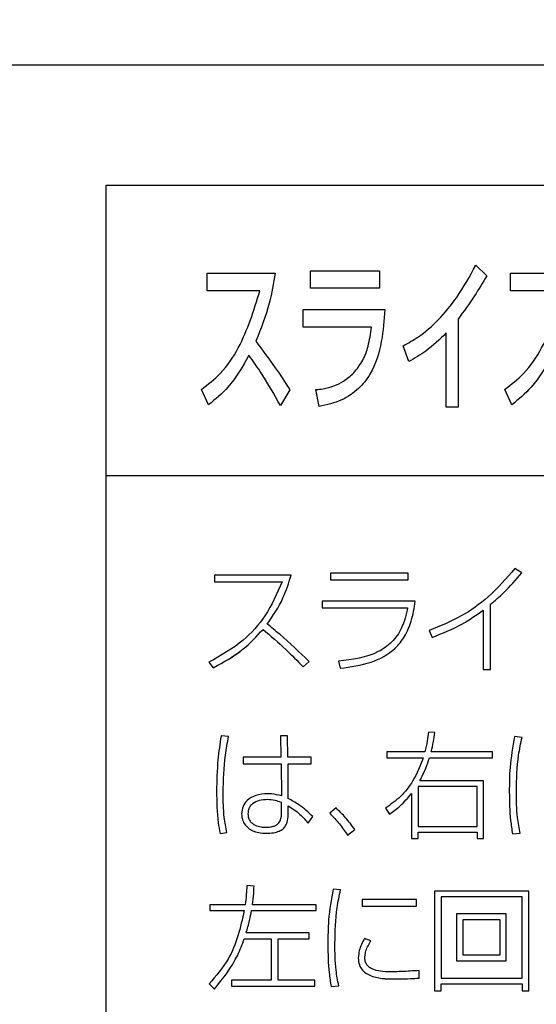
# Model space of a CAD drawing. Units: millimetres. Extents: x 6 to 594, y 9 to 411.
# Drawn here: x 79 to 82, y 123 to 129 of the extents above; entities that cross this region are included whole.
import ezdxf

# ---------------------------------------------------------------- set-up
doc = ezdxf.new("R2010")
doc.units = ezdxf.units.MM
doc.header["$PDSIZE"] = -1
doc.layers.add('SLD-0', color=179, linetype='Continuous')
doc.styles.add('SLDTEXTSTYLE0', font='TXT', dxfattribs={"width": 0.7, "bigfont": 'bigfont'})
doc.dimstyles.new('SLDDIMSTYLE0', dxfattribs={"dimtxt": 3.5, "dimasz": 4, "dimexe": 0, "dimexo": 0.0625, "dimgap": 0.875, "dimtad": 3, "dimdec": 1, "dimlfac": 5, "dimrnd": 1e-09, "dimzin": 12, "dimdsep": 46, "dimtxsty": 'SLDTEXTSTYLE0', "dimblk1": 'OPEN30', "dimblk2": 'OPEN30', "dimsah": 1, "dimcen": 0.09, "dimadec": 0, "dimazin": 3, "dimtfac": 1, "dimtdec": 1, "dimtofl": 0, "dimtmove": 0, "dimatfit": 3, "dimldrblk": 'OPEN30', "dimfxl": 0, "dimfrac": 2, "dimtolj": 1, "dimtzin": 12, "dimarcsym": 0})

# ---------------------------------------------------------------- blocks, each defined once
blk = doc.blocks.new('_OPEN30')
at = {"color": 0, "linetype": 'ByBlock', "lineweight": -2}
for p, q in [((-1, 0.267949), (0, 0)), ((0, 0), (-1, -0.267949)), ((0, 0), (-1, 0))]:
    blk.add_line(p, q, dxfattribs=at)
blk = doc.blocks.new('_D')
at = {"layer": 'Defpoints', "color": 0}
for p in [(93.9213, 129.1638), (75.8631, 96.8621), (93.9213, 88.0511)]:
    blk.add_point(p, dxfattribs=at)
at = {"layer": 'SLD-0', "color": 0, "lineweight": -2}
for p, q in [((93.9213, 129.1013), (93.9213, 88.0511)), ((75.8631, 96.7996), (75.8631, 88.0511)), ((79.8631, 88.0511), (89.9213, 88.0511))]:
    blk.add_line(p, q, dxfattribs=at)
at = {"layer": 'SLD-0', "color": 0, "lineweight": -2, "xscale": 4, "yscale": 4, "zscale": 4, "rotation": 180}
blk.add_blockref('_OPEN30', (75.8631, 88.0511), dxfattribs=at)
at = {"layer": 'SLD-0', "color": 0, "lineweight": -2, "xscale": 4, "yscale": 4, "zscale": 4}
blk.add_blockref('_OPEN30', (93.9213, 88.0511), dxfattribs=at)
at = {"layer": 'SLD-0', "color": 0, "insert": (84.8922, 92.4261), "char_height": 3.5, "attachment_point": 2, "style": 'SLDTEXTSTYLE0'}
blk.add_mtext('\\A1;90.3', dxfattribs=at)

msp = doc.modelspace()

# ---------------------------------------------------------------- linework, layer by layer
at = {"color": 7, "linetype": 'Continuous', "lineweight": 25}
for p, q in [((89.2631, 128.8587), (62.4631, 128.8587)), ((79.5202, 128.0544), (89.0702, 128.0544)), ((79.5202, 126.1062), (79.5202, 128.0544)), ((81.9999, 127.5186), (82.073, 127.446)), ((80.1988, 127.4647), (80.6538, 127.4647)), ((80.1988, 127.3448), (80.1988, 127.4647)), ((80.8905, 127.4801), (81.3544, 127.4801)), ((80.8905, 127.3635), (80.8905, 127.4801)), ((81.3544, 127.4801), (81.3544, 127.3635)), ((82.2323, 127.4647), (82.6874, 127.4647)), ((82.2323, 127.3448), (82.2323, 127.4647)), ((81.3544, 127.3635), (80.8905, 127.3635)), ((80.5509, 127.3448), (80.1988, 127.3448)), ((82.5844, 127.3448), (82.2323, 127.3448)), ((80.8418, 127.2194), (81.3897, 127.2194)), ((80.8418, 127.1017), (80.8418, 127.2194)), ((81.3002, 127.1017), (80.8418, 127.1017)), ((81.8807, 127.1567), (81.8807, 126.565)), ((81.8002, 126.565), (81.8002, 127.0632)), ((81.5495, 126.8708), (81.5109, 126.9763)), ((80.2069, 126.5815), (80.1602, 126.6849)), ((80.7527, 126.6816), (80.6891, 126.5771)), ((80.9482, 126.5694), (80.9271, 126.6838)), ((82.2405, 126.5815), (82.1938, 126.6849)), ((81.8807, 126.565), (81.8002, 126.565)), ((79.5202, 114.1161), (79.5202, 126.1062)), ((89.0702, 126.1062), (79.5202, 126.1062)), ((81.5457, 125.4521), (81.0257, 125.4521)), ((81.0257, 125.4521), (81.0257, 125.4079)), ((81.5457, 125.4079), (81.5457, 125.4521)), ((82.3078, 125.4552), (82.2612, 125.4832)), ((82.3078, 125.4552), (82.3078, 125.4551)), ((80.7603, 125.4382), (80.2464, 125.4382)), ((80.2464, 125.4382), (80.2464, 125.3939)), ((80.2464, 125.3939), (80.6998, 125.3939)), ((80.2464, 125.3939), (80.2464, 125.3938)), ((80.2464, 125.3938), (80.6998, 125.3938)), ((80.7603, 125.4382), (80.7603, 125.4381)), ((81.0257, 125.4079), (81.5457, 125.4079)), ((81.0257, 125.4079), (81.0257, 125.4078)), ((81.0257, 125.4078), (81.5457, 125.4078)), ((81.5457, 125.4079), (81.5457, 125.4078)), ((81.5931, 125.2643), (80.9698, 125.2643)), ((80.9698, 125.2643), (80.9698, 125.2209)), ((81.5931, 125.2643), (81.5931, 125.2643)), ((80.9698, 125.2209), (81.5418, 125.2209)), ((80.9698, 125.2209), (80.9698, 125.2208)), ((80.9698, 125.2208), (81.5418, 125.2208)), ((82.0493, 125.2053), (82.0493, 124.8057)), ((82.0983, 124.8057), (82.0983, 125.2442)), ((80.5725, 125.0758), (80.5725, 125.0757)), ((81.6853, 125.068), (81.707, 125.0222)), ((81.6853, 125.068), (81.6853, 125.0679)), ((81.6853, 125.0679), (81.707, 125.0222)), ((81.707, 125.0222), (81.707, 125.0222)), ((80.21, 124.8554), (80.2387, 124.8181)), ((80.21, 124.8554), (80.2387, 124.8181)), ((80.21, 124.8554), (80.21, 124.8554)), ((80.8426, 124.8235), (80.8814, 124.8608)), ((80.8426, 124.8236), (80.8814, 124.8608)), ((80.8814, 124.8608), (80.8814, 124.8608)), ((81.0777, 124.8616), (81.0901, 124.815)), ((81.0777, 124.8616), (81.0901, 124.815)), ((81.0777, 124.8616), (81.0777, 124.8616)), ((80.2387, 124.8181), (80.2387, 124.8181)), ((80.8426, 124.8236), (80.8426, 124.8235)), ((81.0901, 124.815), (81.0901, 124.815)), ((82.0493, 124.8057), (82.0983, 124.8057)), ((82.0493, 124.8057), (82.0983, 124.8057)), ((82.0493, 124.8057), (82.0493, 124.8057)), ((82.0983, 124.8057), (82.0983, 124.8057)), ((81.7249, 124.3842), (81.6822, 124.3873)), ((80.3409, 124.3571), (80.2913, 124.3609)), ((80.3409, 124.3571), (80.3409, 124.357)), ((80.6887, 124.3609), (80.6926, 124.2189)), ((80.6887, 124.3609), (80.6926, 124.2189)), ((80.736, 124.3609), (80.6887, 124.3609)), ((80.6887, 124.3609), (80.6887, 124.3609)), ((80.7384, 124.2189), (80.736, 124.3609)), ((81.7249, 124.3842), (81.7249, 124.3841)), ((82.309, 124.3516), (82.2585, 124.3563)), ((82.309, 124.3516), (82.309, 124.3516)), ((80.6926, 124.2189), (80.4388, 124.2189)), ((80.4388, 124.2189), (80.4388, 124.1739)), ((80.8959, 124.2189), (80.7384, 124.2189)), ((80.8959, 124.1739), (80.8959, 124.2189)), ((81.4027, 124.2546), (81.4027, 124.215)), ((81.6574, 124.2546), (81.4027, 124.2546)), ((81.4027, 124.215), (81.6465, 124.215)), ((81.4027, 124.215), (81.6465, 124.215)), ((81.4027, 124.215), (81.4027, 124.215)), ((81.6884, 124.215), (82.1114, 124.215)), ((81.6884, 124.215), (82.1114, 124.215)), ((81.6884, 124.215), (81.6884, 124.215)), ((82.1114, 124.2546), (81.6993, 124.2546)), ((82.1114, 124.215), (82.1114, 124.2546)), ((82.1114, 124.215), (82.1114, 124.215)), ((80.4388, 124.1739), (80.6941, 124.1739)), ((80.4388, 124.1739), (80.6941, 124.1739)), ((80.4388, 124.1739), (80.4388, 124.1739)), ((80.6941, 124.1739), (80.6972, 123.959)), ((80.6941, 124.1739), (80.6972, 123.959)), ((80.6941, 124.1739), (80.6941, 124.1739)), ((80.7399, 124.1739), (80.8959, 124.1739)), ((80.7399, 124.1739), (80.8959, 124.1739)), ((80.7407, 123.9419), (80.7399, 124.1739)), ((80.8959, 124.1739), (80.8959, 124.1739)), ((82.0516, 124.0606), (81.6247, 124.0606)), ((82.0516, 123.6734), (82.0516, 124.0606)), ((81.6116, 124.0218), (81.6116, 123.7541)), ((82.009, 124.0218), (81.6116, 124.0218)), ((82.009, 124.0218), (81.6116, 124.0218)), ((82.009, 123.7541), (82.009, 124.0218)), ((82.271, 123.9916), (82.271, 123.9915)), ((80.3052, 123.9799), (80.3052, 123.9799)), ((80.6025, 123.9341), (80.6025, 123.9341)), ((81.5681, 123.9745), (81.5681, 123.6734)), ((80.6965, 123.8573), (80.6965, 123.914)), ((80.7407, 123.8542), (80.7407, 123.893)), ((81.0623, 123.8783), (81.0197, 123.8441)), ((81.3935, 123.8767), (81.4198, 123.8356)), ((81.3935, 123.8767), (81.4198, 123.8356)), ((81.3935, 123.8767), (81.3935, 123.8767)), ((80.4287, 123.8387), (80.4287, 123.8387)), ((80.4713, 123.8395), (80.4713, 123.8394)), ((80.8742, 123.7759), (80.9068, 123.8201)), ((80.8742, 123.7758), (80.9068, 123.82)), ((80.9068, 123.8201), (80.9068, 123.82)), ((81.0197, 123.8441), (81.0197, 123.8441)), ((81.4198, 123.8356), (81.4198, 123.8356)), ((80.8742, 123.7759), (80.8742, 123.7758)), ((81.1392, 123.6967), (81.1882, 123.7332)), ((81.1392, 123.6966), (81.1882, 123.7331)), ((81.1882, 123.7332), (81.1882, 123.7331)), ((81.6116, 123.7541), (82.009, 123.7541)), ((80.2843, 123.706), (80.3301, 123.7138)), ((80.2843, 123.706), (80.3301, 123.7137)), ((80.2843, 123.706), (80.2843, 123.706)), ((80.3301, 123.7138), (80.3301, 123.7137)), ((80.5939, 123.7083), (80.5939, 123.7083)), ((81.1392, 123.6967), (81.1392, 123.6966)), ((81.5681, 123.6734), (81.6116, 123.6734)), ((81.5681, 123.6734), (81.6116, 123.6734)), ((81.5681, 123.6734), (81.5681, 123.6734)), ((81.6116, 123.7161), (82.009, 123.7161)), ((81.6116, 123.7161), (82.009, 123.7161)), ((81.6116, 123.6734), (81.6116, 123.7161)), ((81.6116, 123.6734), (81.6116, 123.6734)), ((82.009, 123.7161), (82.009, 123.6734)), ((82.009, 123.6734), (82.0516, 123.6734)), ((82.009, 123.6734), (82.0516, 123.6734)), ((82.009, 123.6734), (82.009, 123.6734)), ((82.0516, 123.6734), (82.0516, 123.6734)), ((82.2453, 123.7036), (82.2965, 123.7083)), ((82.2453, 123.7037), (82.2965, 123.7083)), ((82.2453, 123.7037), (82.2453, 123.7036)), ((82.2965, 123.7083), (82.2965, 123.7083)), ((80.5121, 123.3529), (80.4639, 123.3583)), ((80.5121, 123.3529), (80.5121, 123.3529)), ((81.0926, 123.3289), (81.0421, 123.3335)), ((81.0926, 123.3289), (81.0926, 123.3288)), ((81.7228, 123.3211), (81.7228, 122.6515)), ((82.3546, 123.3211), (81.7228, 123.3211)), ((81.7662, 123.2831), (81.7662, 122.7368)), ((82.3104, 123.2831), (81.7662, 123.2831)), ((82.3104, 123.283), (81.7662, 123.283)), ((82.3104, 122.7368), (82.3104, 123.2831)), ((82.3546, 122.6515), (82.3546, 123.3211)), ((80.2164, 123.2288), (80.2164, 123.19)), ((80.4531, 123.2288), (80.2164, 123.2288)), ((80.9281, 123.2288), (80.5012, 123.2288)), ((80.9281, 123.19), (80.9281, 123.2288)), ((81.601, 123.2645), (81.2362, 123.2645)), ((81.2362, 123.2645), (81.2362, 123.2195)), ((81.2362, 123.2195), (81.601, 123.2195)), ((81.2362, 123.2195), (81.2362, 123.2194)), ((81.2362, 123.2194), (81.601, 123.2194)), ((81.601, 123.2195), (81.601, 123.2645)), ((81.601, 123.2195), (81.601, 123.2194)), ((80.2164, 123.19), (80.4469, 123.19)), ((80.2164, 123.19), (80.2164, 123.1899)), ((80.2164, 123.1899), (80.4469, 123.1899)), ((80.495, 123.19), (80.9281, 123.19)), ((80.495, 123.19), (80.495, 123.1899)), ((80.495, 123.1899), (80.9281, 123.1899)), ((80.9281, 123.19), (80.9281, 123.1899)), ((82.2032, 123.1675), (81.8695, 123.1675)), ((81.8695, 123.1675), (81.8695, 122.854)), ((82.2032, 122.854), (82.2032, 123.1675)), ((82.1628, 123.1287), (81.9113, 123.1287)), ((81.9113, 123.1287), (81.9113, 122.8936)), ((82.1628, 123.1286), (81.9113, 123.1286)), ((82.1628, 122.8936), (82.1628, 123.1287)), ((80.8815, 123.0402), (80.4593, 123.0402)), ((80.8815, 122.9999), (80.8815, 123.0402)), ((81.2959, 122.9882), (81.2525, 123.003)), ((80.4461, 122.9999), (80.4461, 122.9998)), ((80.4461, 122.9999), (80.6262, 122.9999)), ((80.4461, 122.9998), (80.6262, 122.9998)), ((80.6262, 122.9999), (80.6262, 122.7228)), ((80.6735, 122.9999), (80.8815, 122.9999)), ((80.6735, 122.7228), (80.6735, 122.9999)), ((80.6735, 122.9998), (80.8815, 122.9998)), ((80.8815, 122.9999), (80.8815, 122.9998)), ((81.0546, 122.9688), (81.0546, 122.9688)), ((81.2959, 122.9882), (81.2959, 122.9882)), ((81.2113, 122.8718), (81.2113, 122.8718)), ((81.9113, 122.8936), (82.1628, 122.8936)), ((81.8695, 122.854), (82.2032, 122.854)), ((81.8695, 122.854), (81.8695, 122.8539)), ((81.8695, 122.8539), (82.2032, 122.8539)), ((82.2032, 122.854), (82.2032, 122.8539)), ((81.6189, 122.7376), (81.6189, 122.788)), ((81.6189, 122.7376), (81.6189, 122.7375)), ((81.7662, 122.7368), (82.3104, 122.7368)), ((80.2108, 122.698), (80.2465, 122.663)), ((80.2108, 122.698), (80.2108, 122.698)), ((80.2108, 122.698), (80.2465, 122.6631)), ((80.3607, 122.7228), (80.3607, 122.6825)), ((80.6262, 122.7228), (80.3607, 122.7228)), ((80.3607, 122.6825), (80.9204, 122.6825)), ((80.3607, 122.6825), (80.3607, 122.6824)), ((80.3607, 122.6824), (80.9204, 122.6824)), ((80.9204, 122.7228), (80.6735, 122.7228)), ((80.9204, 122.6825), (80.9204, 122.7228)), ((80.9204, 122.6825), (80.9204, 122.6824)), ((81.0289, 122.6809), (81.0801, 122.6856)), ((81.0289, 122.6809), (81.0801, 122.6855)), ((81.0289, 122.6809), (81.0289, 122.6809)), ((81.0801, 122.6856), (81.0801, 122.6855)), ((81.4791, 122.7314), (81.4791, 122.7313)), ((81.7662, 122.698), (82.3104, 122.698)), ((81.7662, 122.698), (82.3104, 122.698)), ((81.7662, 122.6515), (81.7662, 122.698)), ((82.3104, 122.698), (82.3104, 122.6515)), ((80.2465, 122.6631), (80.2465, 122.663)), ((81.7228, 122.6515), (81.7662, 122.6515)), ((81.7228, 122.6515), (81.7228, 122.6514)), ((81.7228, 122.6514), (81.7662, 122.6514)), ((81.7662, 122.6515), (81.7662, 122.6514)), ((82.3104, 122.6515), (82.3546, 122.6515)), ((82.3104, 122.6515), (82.3104, 122.6514)), ((82.3104, 122.6514), (82.3546, 122.6514)), ((82.3546, 122.6515), (82.3546, 122.6514))]:
    msp.add_line(p, q, dxfattribs=at)
for points, knots in [([(81.5109, 126.9763), (81.5449, 126.9952), (81.6312, 127.0432), (81.7549, 127.152), (81.8875, 127.3141), (81.9593, 127.4448), (81.9999, 127.5186)], [0, 0, 0, 0, 0.156893, 0.398579, 0.660022, 1, 1, 1, 1]), ([(80.6538, 127.4647), (80.6426, 127.3972), (80.6167, 127.2403), (80.5575, 127.0925), (80.5239, 127.0082)], [0, 0, 0, 0, 0.430326, 1, 1, 1, 1]), ([(82.073, 127.446), (82.046, 127.4008), (81.9864, 127.3014), (81.918, 127.2078), (81.8807, 127.1567)], [0, 0, 0, 0, 0.454372, 1, 1, 1, 1]), ([(80.1602, 126.6849), (80.2037, 126.7187), (80.3028, 126.7957), (80.4502, 127.0166), (80.5109, 127.2143), (80.5509, 127.3448)], [0, 0, 0, 0, 0.210326, 0.478845, 1, 1, 1, 1]), ([(82.1938, 126.6849), (82.2373, 126.7187), (82.3364, 126.7957), (82.4838, 127.0166), (82.5444, 127.2143), (82.5844, 127.3448)], [0, 0, 0, 0, 0.210326, 0.478845, 1, 1, 1, 1]), ([(81.3897, 127.2194), (81.3842, 127.1481), (81.3729, 127), (81.316, 126.8136), (81.2145, 126.683), (81.0966, 126.6027), (81.0003, 126.5811), (80.9482, 126.5694)], [0, 0, 0, 0, 0.248504, 0.516276, 0.660119, 0.815812, 1, 1, 1, 1]), ([(81.1804, 126.7949), (81.2023, 126.8223), (81.2454, 126.876), (81.2823, 126.9831), (81.2938, 127.059), (81.3002, 127.1017)], [0, 0, 0, 0, 0.31239, 0.612389, 1, 1, 1, 1]), ([(81.8002, 127.0632), (81.7564, 127.0205), (81.6804, 126.9463), (81.5885, 126.8933), (81.5495, 126.8708)], [0, 0, 0, 0, 0.575358, 1, 1, 1, 1]), ([(80.5239, 127.0082), (80.5682, 126.9493), (80.6483, 126.843), (80.7205, 126.7314), (80.7527, 126.6816)], [0, 0, 0, 0, 0.55434, 1, 1, 1, 1]), ([(80.4778, 126.9137), (80.4357, 126.8379), (80.3649, 126.7105), (80.2525, 126.6187), (80.2069, 126.5815)], [0, 0, 0, 0, 0.594492, 1, 1, 1, 1]), ([(80.6891, 126.5771), (80.6452, 126.6544), (80.5798, 126.7698), (80.5031, 126.878), (80.4778, 126.9137)], [0, 0, 0, 0, 0.670025, 1, 1, 1, 1]), ([(82.5114, 126.9137), (82.4693, 126.8379), (82.3985, 126.7105), (82.2861, 126.6187), (82.2405, 126.5815)], [0, 0, 0, 0, 0.594492, 1, 1, 1, 1]), ([(80.9271, 126.6838), (80.9431, 126.6851), (80.9839, 126.6884), (81.0473, 126.7059), (81.1184, 126.7402), (81.1586, 126.7757), (81.1804, 126.7949)], [0, 0, 0, 0, 0.170908, 0.433757, 0.693064, 1, 1, 1, 1]), ([(82.2612, 125.4832), (82.2041, 125.4175), (82.0984, 125.296), (81.9008, 125.1555), (81.7588, 125.0979), (81.6853, 125.068)], [0, 0, 0, 0, 0.362117, 0.66976, 1, 1, 1, 1]), ([(82.0983, 125.2442), (82.1277, 125.269), (82.2036, 125.3331), (82.2682, 125.4088), (82.3078, 125.4552)], [0, 0, 0, 0, 0.387479, 1, 1, 1, 1]), ([(82.0983, 125.2441), (82.1277, 125.269), (82.2036, 125.3331), (82.2682, 125.4088), (82.3078, 125.4551)], [0, 0, 0, 0, 0.387479, 1, 1, 1, 1]), ([(80.6998, 125.3939), (80.6657, 125.316), (80.6021, 125.1709), (80.4337, 124.9809), (80.2898, 124.9002), (80.21, 124.8554)], [0, 0, 0, 0, 0.340336, 0.634424, 1, 1, 1, 1]), ([(80.6005, 125.1115), (80.6392, 125.1681), (80.7085, 125.2694), (80.7445, 125.3866), (80.7603, 125.4382)], [0, 0, 0, 0, 0.559516, 1, 1, 1, 1]), ([(80.6005, 125.1114), (80.6392, 125.1681), (80.7085, 125.2694), (80.7445, 125.3865), (80.7603, 125.4381)], [0, 0, 0, 0, 0.559516, 1, 1, 1, 1]), ([(81.0901, 124.815), (81.1599, 124.8242), (81.2915, 124.8415), (81.4434, 124.9229), (81.5268, 125.0291), (81.5733, 125.1373), (81.5861, 125.2195), (81.5931, 125.2643)], [0, 0, 0, 0, 0.282231, 0.53186, 0.666478, 0.818399, 1, 1, 1, 1]), ([(81.0901, 124.815), (81.1599, 124.8242), (81.2915, 124.8415), (81.4434, 124.9229), (81.5268, 125.0291), (81.5733, 125.1374), (81.5861, 125.2196), (81.5931, 125.2643)], [0, 0, 0, 0, 0.282231, 0.53186, 0.666478, 0.818399, 1, 1, 1, 1]), ([(81.5418, 125.2209), (81.5315, 125.1744), (81.5126, 125.0897), (81.4409, 124.9864), (81.3008, 124.8892), (81.1708, 124.8731), (81.0777, 124.8616)], [0, 0, 0, 0, 0.220229, 0.40197, 0.571566, 1, 1, 1, 1]), ([(81.707, 125.0222), (81.7748, 125.0492), (81.8959, 125.0974), (82.0025, 125.1723), (82.0493, 125.2053)], [0, 0, 0, 0, 0.559941, 1, 1, 1, 1]), ([(81.707, 125.0222), (81.7748, 125.0492), (81.8959, 125.0975), (82.0025, 125.1724), (82.0493, 125.2053)], [0, 0, 0, 0, 0.559941, 1, 1, 1, 1]), ([(80.2387, 124.8181), (80.3087, 124.8564), (80.4339, 124.9247), (80.5301, 125.0296), (80.5725, 125.0758)], [0, 0, 0, 0, 0.559378, 1, 1, 1, 1]), ([(80.2387, 124.8181), (80.3087, 124.8563), (80.4339, 124.9246), (80.5301, 125.0295), (80.5725, 125.0757)], [0, 0, 0, 0, 0.559378, 1, 1, 1, 1]), ([(80.5725, 125.0758), (80.624, 125.0318), (80.7177, 124.9516), (80.8038, 124.8633), (80.8426, 124.8236)], [0, 0, 0, 0, 0.549524, 1, 1, 1, 1]), ([(80.5725, 125.0757), (80.624, 125.0317), (80.7177, 124.9516), (80.8038, 124.8633), (80.8426, 124.8235)], [0, 0, 0, 0, 0.549524, 1, 1, 1, 1]), ([(80.8814, 124.8608), (80.8168, 124.9227), (80.726, 125.0096), (80.6285, 125.0887), (80.6005, 125.1115)], [0, 0, 0, 0, 0.71223, 1, 1, 1, 1]), ([(81.6822, 124.3873), (81.6795, 124.3674), (81.6735, 124.3228), (81.6631, 124.2789), (81.6574, 124.2546)], [0, 0, 0, 0, 0.445389, 1, 1, 1, 1]), ([(80.2913, 124.3609), (80.2833, 124.3077), (80.2649, 124.1845), (80.2624, 124.06), (80.261, 123.9893)], [0, 0, 0, 0, 0.432186, 1, 1, 1, 1]), ([(80.3052, 123.9799), (80.3077, 124.0643), (80.3114, 124.1909), (80.3335, 124.3155), (80.3409, 124.3571)], [0, 0, 0, 0, 0.666231, 1, 1, 1, 1]), ([(80.3052, 123.9799), (80.3077, 124.0642), (80.3114, 124.1909), (80.3335, 124.3154), (80.3409, 124.357)], [0, 0, 0, 0, 0.666231, 1, 1, 1, 1]), ([(81.6993, 124.2546), (81.705, 124.2775), (81.7158, 124.3202), (81.722, 124.3639), (81.7249, 124.3842)], [0, 0, 0, 0, 0.534621, 1, 1, 1, 1]), ([(81.6993, 124.2546), (81.705, 124.2774), (81.7158, 124.3202), (81.722, 124.3638), (81.7249, 124.3841)], [0, 0, 0, 0, 0.534621, 1, 1, 1, 1]), ([(82.2585, 124.3563), (82.2463, 124.2877), (82.2246, 124.1649), (82.2239, 124.0403), (82.2236, 123.9854)], [0, 0, 0, 0, 0.558719, 1, 1, 1, 1]), ([(82.271, 123.9915), (82.2726, 124.0722), (82.275, 124.1936), (82.3005, 124.3119), (82.309, 124.3516)], [0, 0, 0, 0, 0.66536, 1, 1, 1, 1]), ([(82.271, 123.9916), (82.2726, 124.0723), (82.275, 124.1936), (82.3005, 124.312), (82.309, 124.3516)], [0, 0, 0, 0, 0.66536, 1, 1, 1, 1]), ([(81.6465, 124.215), (81.6257, 124.1615), (81.589, 124.0669), (81.4989, 123.9517), (81.4283, 123.9015), (81.3935, 123.8767)], [0, 0, 0, 0, 0.398517, 0.703713, 1, 1, 1, 1]), ([(81.6247, 124.0606), (81.6384, 124.0885), (81.6629, 124.1386), (81.6805, 124.1915), (81.6884, 124.215)], [0, 0, 0, 0, 0.556633, 1, 1, 1, 1]), ([(81.6247, 124.0606), (81.6384, 124.0885), (81.6629, 124.1387), (81.6805, 124.1916), (81.6884, 124.215)], [0, 0, 0, 0, 0.556633, 1, 1, 1, 1]), ([(82.2965, 123.7083), (82.2897, 123.7432), (82.2716, 123.8366), (82.2712, 123.9319), (82.271, 123.9916)], [0, 0, 0, 0, 0.373726, 1, 1, 1, 1]), ([(80.261, 123.9893), (80.2618, 123.9188), (80.263, 123.8237), (80.2799, 123.7303), (80.2843, 123.706)], [0, 0, 0, 0, 0.740181, 1, 1, 1, 1]), ([(80.261, 123.9892), (80.2618, 123.9188), (80.263, 123.8236), (80.2799, 123.7302), (80.2843, 123.706)], [0, 0, 0, 0, 0.740181, 1, 1, 1, 1]), ([(80.3301, 123.7138), (80.3236, 123.7473), (80.3065, 123.8351), (80.3057, 123.9246), (80.3052, 123.9799)], [0, 0, 0, 0, 0.382175, 1, 1, 1, 1]), ([(80.601, 123.9737), (80.575, 123.9717), (80.5265, 123.968), (80.4687, 123.9351), (80.4342, 123.8891), (80.4305, 123.8557), (80.4287, 123.8387)], [0, 0, 0, 0, 0.318343, 0.592765, 0.792701, 1, 1, 1, 1]), ([(80.6025, 123.9341), (80.5838, 123.9331), (80.5487, 123.9312), (80.5077, 123.9132), (80.4847, 123.8894), (80.4732, 123.8661), (80.472, 123.8487), (80.4713, 123.8395)], [0, 0, 0, 0, 0.308217, 0.580148, 0.713112, 0.848913, 1, 1, 1, 1]), ([(80.6025, 123.9341), (80.5838, 123.9331), (80.5487, 123.9311), (80.5077, 123.9131), (80.4847, 123.8894), (80.4732, 123.866), (80.472, 123.8486), (80.4713, 123.8394)], [0, 0, 0, 0, 0.308217, 0.580148, 0.713112, 0.848913, 1, 1, 1, 1]), ([(80.6972, 123.959), (80.6749, 123.9647), (80.6432, 123.9728), (80.6106, 123.9735), (80.601, 123.9737)], [0, 0, 0, 0, 0.704046, 1, 1, 1, 1]), ([(80.6965, 123.914), (80.6822, 123.9198), (80.652, 123.9319), (80.6195, 123.9334), (80.6025, 123.9341)], [0, 0, 0, 0, 0.475345, 1, 1, 1, 1]), ([(80.6965, 123.9139), (80.6822, 123.9197), (80.652, 123.9319), (80.6195, 123.9333), (80.6025, 123.9341)], [0, 0, 0, 0, 0.475345, 1, 1, 1, 1]), ([(80.9068, 123.8201), (80.8767, 123.8483), (80.8261, 123.8957), (80.7653, 123.9286), (80.7407, 123.9419)], [0, 0, 0, 0, 0.596182, 1, 1, 1, 1]), ([(81.4198, 123.8356), (81.4443, 123.8535), (81.4992, 123.8939), (81.5435, 123.9457), (81.5681, 123.9745)], [0, 0, 0, 0, 0.445317, 1, 1, 1, 1]), ([(81.4198, 123.8356), (81.4443, 123.8536), (81.4992, 123.8939), (81.5435, 123.9458), (81.5681, 123.9745)], [0, 0, 0, 0, 0.445317, 1, 1, 1, 1]), ([(82.2236, 123.9854), (82.2244, 123.9218), (82.2256, 123.8273), (82.2405, 123.7341), (82.2453, 123.7037)], [0, 0, 0, 0, 0.673246, 1, 1, 1, 1]), ([(82.2236, 123.9853), (82.2244, 123.9217), (82.2256, 123.8273), (82.2405, 123.7341), (82.2453, 123.7036)], [0, 0, 0, 0, 0.673246, 1, 1, 1, 1]), ([(80.7407, 123.893), (80.7684, 123.8751), (80.8187, 123.8426), (80.857, 123.7966), (80.8742, 123.7758)], [0, 0, 0, 0, 0.549378, 1, 1, 1, 1]), ([(80.7407, 123.893), (80.7684, 123.8752), (80.8187, 123.8426), (80.857, 123.7966), (80.8742, 123.7759)], [0, 0, 0, 0, 0.549378, 1, 1, 1, 1]), ([(81.1882, 123.7332), (81.1683, 123.76), (81.13, 123.8116), (81.0843, 123.8567), (81.0623, 123.8783)], [0, 0, 0, 0, 0.520311, 1, 1, 1, 1]), ([(80.4287, 123.8387), (80.4295, 123.8279), (80.4313, 123.8051), (80.4461, 123.7717), (80.4709, 123.7435), (80.5046, 123.7231), (80.546, 123.7104), (80.577, 123.709), (80.5939, 123.7083)], [0, 0, 0, 0, 0.137121, 0.288508, 0.456135, 0.606895, 0.784419, 1, 1, 1, 1]), ([(80.4287, 123.8387), (80.4295, 123.8279), (80.4313, 123.8052), (80.4461, 123.7717), (80.4709, 123.7435), (80.5046, 123.7232), (80.546, 123.7104), (80.577, 123.7091), (80.5939, 123.7083)], [0, 0, 0, 0, 0.137121, 0.288508, 0.456135, 0.606895, 0.784419, 1, 1, 1, 1]), ([(80.4713, 123.8395), (80.472, 123.8301), (80.4732, 123.8126), (80.4846, 123.79), (80.5008, 123.7736), (80.5254, 123.7591), (80.5557, 123.7504), (80.5793, 123.7492), (80.5893, 123.7487)], [0, 0, 0, 0, 0.167678, 0.311146, 0.444683, 0.575171, 0.820542, 1, 1, 1, 1]), ([(80.5893, 123.7487), (80.6001, 123.749), (80.6194, 123.7496), (80.6452, 123.7556), (80.6648, 123.7651), (80.6788, 123.7777), (80.6965, 123.8066), (80.6965, 123.8349), (80.6965, 123.8573)], [0, 0, 0, 0, 0.180004, 0.32369, 0.440835, 0.54178, 0.635722, 1, 1, 1, 1]), ([(80.5939, 123.7083), (80.6105, 123.7089), (80.64, 123.7099), (80.6787, 123.7204), (80.7065, 123.737), (80.7301, 123.7647), (80.7411, 123.806), (80.7408, 123.8384), (80.7407, 123.8542)], [0, 0, 0, 0, 0.204744, 0.363143, 0.489887, 0.599624, 0.804752, 1, 1, 1, 1]), ([(80.5939, 123.7083), (80.6105, 123.7089), (80.64, 123.7099), (80.6787, 123.7205), (80.7065, 123.737), (80.7301, 123.7647), (80.7411, 123.8061), (80.7408, 123.8384), (80.7407, 123.8542)], [0, 0, 0, 0, 0.204744, 0.363143, 0.489887, 0.599624, 0.804752, 1, 1, 1, 1]), ([(81.0197, 123.8441), (81.0421, 123.8202), (81.0855, 123.7739), (81.1217, 123.7219), (81.1392, 123.6966)], [0, 0, 0, 0, 0.515366, 1, 1, 1, 1]), ([(81.0197, 123.8441), (81.0421, 123.8203), (81.0855, 123.774), (81.1217, 123.7219), (81.1392, 123.6967)], [0, 0, 0, 0, 0.515366, 1, 1, 1, 1]), ([(80.4639, 123.3583), (80.463, 123.3379), (80.4611, 123.2946), (80.4559, 123.2515), (80.4531, 123.2288)], [0, 0, 0, 0, 0.471637, 1, 1, 1, 1]), ([(80.5012, 123.2287), (80.5046, 123.2546), (80.5099, 123.2958), (80.5115, 123.3374), (80.5121, 123.3529)], [0, 0, 0, 0, 0.627084, 1, 1, 1, 1]), ([(80.5012, 123.2288), (80.5046, 123.2546), (80.5099, 123.2959), (80.5115, 123.3374), (80.5121, 123.3529)], [0, 0, 0, 0, 0.627084, 1, 1, 1, 1]), ([(81.0421, 123.3335), (81.0299, 123.2649), (81.0082, 123.1422), (81.0075, 123.0176), (81.0072, 122.9626)], [0, 0, 0, 0, 0.558719, 1, 1, 1, 1]), ([(81.0546, 122.9688), (81.0562, 123.0495), (81.0586, 123.1709), (81.0841, 123.2893), (81.0926, 123.3289)], [0, 0, 0, 0, 0.66536, 1, 1, 1, 1]), ([(81.0546, 122.9688), (81.0562, 123.0495), (81.0586, 123.1708), (81.0841, 123.2892), (81.0926, 123.3288)], [0, 0, 0, 0, 0.66536, 1, 1, 1, 1]), ([(80.4469, 123.19), (80.4208, 123.0763), (80.3787, 122.893), (80.2571, 122.7517), (80.2108, 122.698)], [0, 0, 0, 0, 0.619819, 1, 1, 1, 1]), ([(80.4593, 123.0402), (80.4674, 123.068), (80.4818, 123.1173), (80.491, 123.1679), (80.495, 123.19)], [0, 0, 0, 0, 0.562472, 1, 1, 1, 1]), ([(80.4593, 123.0401), (80.4674, 123.0679), (80.4818, 123.1173), (80.491, 123.1678), (80.495, 123.1899)], [0, 0, 0, 0, 0.562472, 1, 1, 1, 1]), ([(81.2525, 123.003), (81.2385, 122.9766), (81.2165, 122.9352), (81.2127, 122.8887), (81.2113, 122.8718)], [0, 0, 0, 0, 0.636085, 1, 1, 1, 1]), ([(80.2465, 122.6631), (80.3046, 122.736), (80.3873, 122.8396), (80.4326, 122.9632), (80.4461, 122.9999)], [0, 0, 0, 0, 0.703084, 1, 1, 1, 1]), ([(80.2465, 122.663), (80.3046, 122.7359), (80.3873, 122.8396), (80.4326, 122.9631), (80.4461, 122.9998)], [0, 0, 0, 0, 0.703084, 1, 1, 1, 1]), ([(81.0072, 122.9626), (81.008, 122.899), (81.0092, 122.8045), (81.0241, 122.7113), (81.0289, 122.6809)], [0, 0, 0, 0, 0.673246, 1, 1, 1, 1]), ([(81.0072, 122.9626), (81.008, 122.899), (81.0092, 122.8046), (81.0241, 122.7114), (81.0289, 122.6809)], [0, 0, 0, 0, 0.673246, 1, 1, 1, 1]), ([(81.0801, 122.6856), (81.0733, 122.7205), (81.0552, 122.8139), (81.0548, 122.9091), (81.0546, 122.9688)], [0, 0, 0, 0, 0.373726, 1, 1, 1, 1]), ([(81.2555, 122.8718), (81.2557, 122.8773), (81.2563, 122.8933), (81.2647, 122.9345), (81.283, 122.9659), (81.2959, 122.9882)], [0, 0, 0, 0, 0.132235, 0.386619, 1, 1, 1, 1]), ([(81.2555, 122.8718), (81.2557, 122.8773), (81.2563, 122.8934), (81.2647, 122.9345), (81.283, 122.966), (81.2959, 122.9882)], [0, 0, 0, 0, 0.132235, 0.386619, 1, 1, 1, 1]), ([(81.2113, 122.8718), (81.2125, 122.856), (81.2148, 122.8266), (81.2373, 122.7891), (81.2697, 122.7636), (81.3485, 122.7311), (81.4209, 122.7312), (81.4791, 122.7313)], [0, 0, 0, 0, 0.137937, 0.256698, 0.373052, 0.495514, 1, 1, 1, 1]), ([(81.2113, 122.8718), (81.2125, 122.856), (81.2148, 122.8266), (81.2373, 122.7891), (81.2697, 122.7637), (81.3485, 122.7312), (81.4209, 122.7313), (81.4791, 122.7314)], [0, 0, 0, 0, 0.137937, 0.256698, 0.373052, 0.495514, 1, 1, 1, 1]), ([(81.4403, 122.7795), (81.3977, 122.7796), (81.3458, 122.7798), (81.2912, 122.8041), (81.2712, 122.8207), (81.2576, 122.8442), (81.2563, 122.8622), (81.2555, 122.8718)], [0, 0, 0, 0, 0.542978, 0.659423, 0.767644, 0.876277, 1, 1, 1, 1]), ([(81.6189, 122.788), (81.5795, 122.7852), (81.5201, 122.781), (81.4605, 122.7799), (81.4403, 122.7795)], [0, 0, 0, 0, 0.661943, 1, 1, 1, 1]), ([(81.4791, 122.7314), (81.5068, 122.7319), (81.5534, 122.7327), (81.5999, 122.7362), (81.6189, 122.7376)], [0, 0, 0, 0, 0.593391, 1, 1, 1, 1]), ([(81.4791, 122.7313), (81.5068, 122.7318), (81.5534, 122.7326), (81.5999, 122.7361), (81.6189, 122.7375)], [0, 0, 0, 0, 0.593391, 1, 1, 1, 1])]:
    msp.add_open_spline(points, degree=3, knots=knots, dxfattribs=at)

# ---------------------------------------------------------------- dimensions: what is measured, and where the dimension line sits
at = {"layer": 'SLD-0', "color": 7}
dim = msp.add_linear_dim(base=(93.9213, 88.0511), p1=(75.8631, 96.8621), p2=(93.9213, 129.1638), dimstyle='SLDDIMSTYLE0', dxfattribs=at)
dim.commit()
dim.dimension.update_dxf_attribs({"geometry": '_D', "text_midpoint": (84.8922, 88.0511), "dimtype": 160})

doc.saveas('drawing.dxf')
